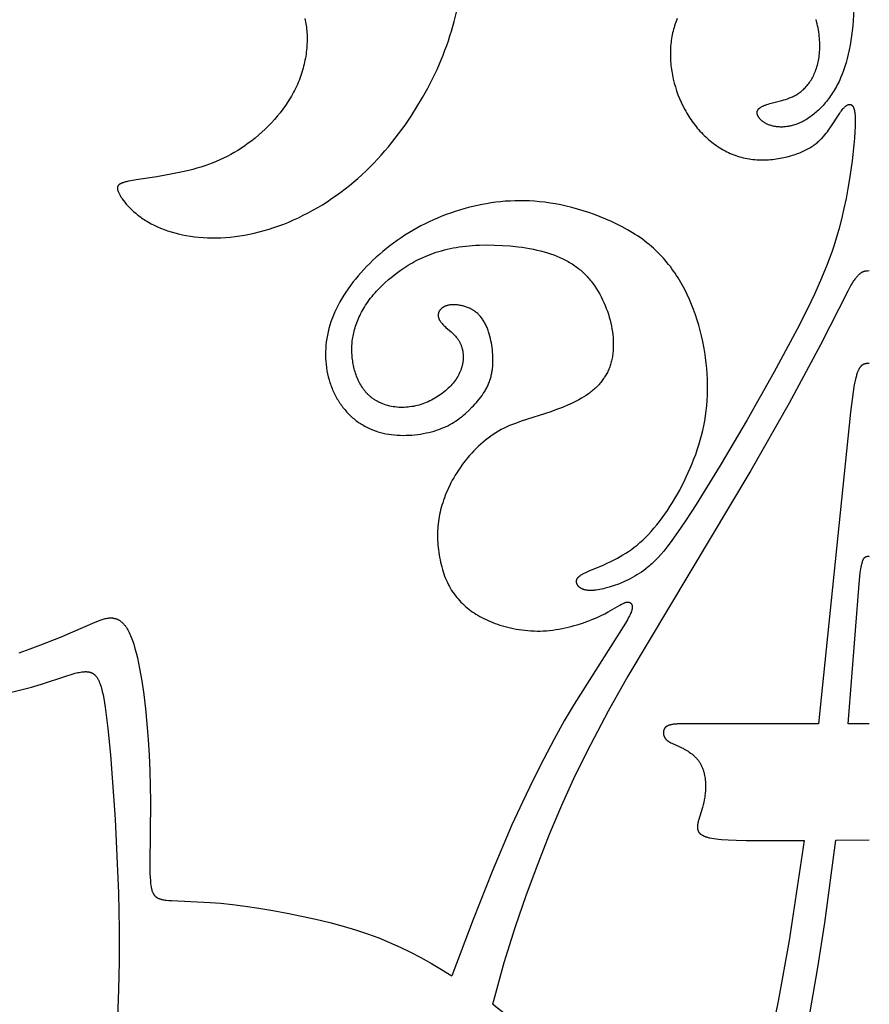
# Model space of a CAD drawing. Extents: x -219 to 259, y -163 to 193.
# Drawn here: x 79 to 108, y -7 to 26 of the extents above; entities that cross this region are included whole.
import ezdxf

# ---------------------------------------------------------------- set-up
doc = ezdxf.new("R2010")
doc.units = 0
doc.header["$MEASUREMENT"] = 0
doc.layers.add('LAYER_1', color=7, linetype='CONTINUOUS')

msp = doc.modelspace()

# ---------------------------------------------------------------- linework, layer by layer
at = {"layer": 'LAYER_1', "color": 5}
for p, q in [((107.701, 2.553), (106.986, 2.553)), ((106.562, -1.387), (107.701, -1.373))]:
    msp.add_line(p, q, dxfattribs=at)
for points in [[(107.179, 26.707), (107.156, 26.341), (107.14, 26.165), (107.122, 25.994), (107.101, 25.827), (107.078, 25.665), (107.051, 25.507), (107.022, 25.353), (106.989, 25.204), (106.954, 25.059), (106.916, 24.919), (106.874, 24.783), (106.829, 24.65), (106.781, 24.522), (106.73, 24.398), (106.703, 24.338), (106.675, 24.278), (106.647, 24.22), (106.617, 24.162), (106.587, 24.106), (106.556, 24.05), (106.524, 23.996), (106.492, 23.942), (106.459, 23.89), (106.425, 23.838), (106.39, 23.788), (106.355, 23.739), (106.32, 23.691), (106.284, 23.644), (106.247, 23.598), (106.21, 23.553), (106.172, 23.509), (106.134, 23.467), (106.096, 23.425), (106.057, 23.385), (106.018, 23.346), (105.978, 23.308), (105.939, 23.271), (105.899, 23.236), (105.859, 23.201), (105.819, 23.168), (105.778, 23.137), (105.737, 23.106), (105.697, 23.077), (105.656, 23.048), (105.615, 23.022), (105.575, 22.996), (105.534, 22.972), (105.493, 22.949), (105.452, 22.927), (105.412, 22.907), (105.372, 22.888), (105.331, 22.87), (105.291, 22.853), (105.251, 22.838), (105.212, 22.824), (105.172, 22.811), (105.133, 22.799), (105.094, 22.788), (105.055, 22.778), (105.017, 22.77), (104.979, 22.762), (104.941, 22.756), (104.904, 22.75), (104.867, 22.746), (104.83, 22.742), (104.794, 22.74), (104.759, 22.738), (104.723, 22.738), (104.689, 22.738), (104.655, 22.739), (104.621, 22.741), (104.588, 22.744), (104.555, 22.748), (104.523, 22.752), (104.492, 22.757), (104.461, 22.763), (104.431, 22.77), (104.402, 22.778), (104.373, 22.786), (104.346, 22.795), (104.318, 22.804), (104.292, 22.814), (104.266, 22.825), (104.241, 22.836), (104.217, 22.848), (104.194, 22.86), (104.171, 22.873), (104.15, 22.886), (104.129, 22.9), (104.109, 22.914), (104.09, 22.928), (104.071, 22.943), (104.054, 22.958), (104.037, 22.973), (104.029, 22.981), (104.022, 22.988), (104.014, 22.996), (104.007, 23.004), (104, 23.012), (103.993, 23.019), (103.987, 23.027), (103.98, 23.035), (103.974, 23.043), (103.968, 23.051), (103.963, 23.059), (103.957, 23.067), (103.952, 23.075), (103.947, 23.083), (103.943, 23.091), (103.938, 23.099), (103.934, 23.107), (103.93, 23.115), (103.927, 23.122), (103.923, 23.13), (103.92, 23.138), (103.917, 23.146), (103.915, 23.154), (103.912, 23.161), (103.91, 23.169), (103.908, 23.177), (103.907, 23.184), (103.905, 23.192), (103.904, 23.199), (103.903, 23.207), (103.903, 23.21), (103.903, 23.214), (103.903, 23.218), (103.903, 23.221), (103.903, 23.225), (103.903, 23.228), (103.903, 23.232), (103.903, 23.236), (103.903, 23.239), (103.904, 23.243), (103.904, 23.246), (103.904, 23.25), (103.905, 23.253), (103.906, 23.256), (103.906, 23.26), (103.907, 23.263), (103.908, 23.266), (103.909, 23.27), (103.91, 23.273), (103.911, 23.276), (103.912, 23.28), (103.913, 23.283), (103.914, 23.286), (103.915, 23.289), (103.917, 23.292), (103.918, 23.296), (103.919, 23.299), (103.921, 23.302), (103.923, 23.305), (103.924, 23.308), (103.926, 23.311), (103.928, 23.314), (103.93, 23.317), (103.932, 23.32), (103.934, 23.323), (103.936, 23.326), (103.94, 23.332), (103.944, 23.337), (103.949, 23.343), (103.954, 23.349), (103.959, 23.354), (103.965, 23.36), (103.971, 23.365), (103.977, 23.371), (103.983, 23.376), (103.989, 23.381), (103.996, 23.386), (104.003, 23.391), (104.01, 23.396), (104.017, 23.401), (104.025, 23.406), (104.032, 23.411), (104.049, 23.421), (104.066, 23.43), (104.083, 23.439), (104.102, 23.448), (104.121, 23.457), (104.142, 23.465), (104.162, 23.473), (104.184, 23.482), (104.229, 23.498), (104.277, 23.513), (104.328, 23.528), (104.74, 23.635), (104.805, 23.653), (104.87, 23.673), (104.936, 23.696), (105.002, 23.721), (105.035, 23.734), (105.068, 23.748), (105.101, 23.763), (105.134, 23.779), (105.166, 23.796), (105.199, 23.813), (105.231, 23.832), (105.264, 23.851), (105.296, 23.872), (105.327, 23.894), (105.359, 23.916), (105.39, 23.94), (105.42, 23.965), (105.451, 23.991), (105.481, 24.019), (105.51, 24.048), (105.539, 24.078), (105.568, 24.109), (105.596, 24.142), (105.623, 24.175), (105.65, 24.21), (105.676, 24.247), (105.702, 24.284), (105.727, 24.323), (105.751, 24.363), (105.774, 24.404), (105.796, 24.447), (105.818, 24.49), (105.839, 24.535), (105.859, 24.581), (105.877, 24.628), (105.895, 24.676), (105.912, 24.726), (105.928, 24.777), (105.943, 24.829), (105.957, 24.882), (105.969, 24.936), (105.98, 24.991), (105.991, 25.048), (105.999, 25.105), (106.007, 25.164), (106.013, 25.224), (106.018, 25.285), (106.022, 25.347), (106.024, 25.41), (106.025, 25.475), (106.024, 25.54), (106.022, 25.607), (106.018, 25.674), (106.013, 25.742), (106.006, 25.811), (105.998, 25.881), (105.988, 25.951), (105.977, 26.021), (105.964, 26.092), (105.95, 26.162), (105.934, 26.233), (105.917, 26.304), (105.898, 26.375)], [(88.589, 26.405), (88.603, 26.347), (88.615, 26.289), (88.626, 26.231), (88.636, 26.172), (88.644, 26.112), (88.652, 26.051), (88.658, 25.989), (88.662, 25.927), (88.666, 25.864), (88.668, 25.8), (88.669, 25.736), (88.669, 25.671), (88.668, 25.606), (88.665, 25.54), (88.661, 25.474), (88.656, 25.407), (88.649, 25.34), (88.641, 25.272), (88.632, 25.205), (88.622, 25.137), (88.61, 25.068), (88.597, 25), (88.583, 24.931), (88.568, 24.862), (88.551, 24.794), (88.533, 24.725), (88.513, 24.656), (88.492, 24.587), (88.47, 24.519), (88.447, 24.45), (88.422, 24.382), (88.396, 24.314), (88.369, 24.246), (88.34, 24.178), (88.31, 24.111), (88.278, 24.044), (88.246, 23.978), (88.211, 23.912), (88.176, 23.846), (88.139, 23.781), (88.101, 23.716), (88.022, 23.589), (87.938, 23.464), (87.849, 23.341), (87.757, 23.22), (87.661, 23.102), (87.562, 22.987), (87.459, 22.875), (87.354, 22.766), (87.246, 22.661), (87.136, 22.558), (87.024, 22.46), (86.91, 22.365), (86.795, 22.273), (86.678, 22.186), (86.561, 22.103), (86.443, 22.024), (86.324, 21.948), (86.204, 21.877), (86.083, 21.809), (85.961, 21.744), (85.838, 21.683), (85.713, 21.625), (85.588, 21.571), (85.461, 21.52), (85.333, 21.471), (85.203, 21.426), (85.072, 21.383), (84.94, 21.342), (84.806, 21.305), (84.67, 21.269), (84.395, 21.206), (84.118, 21.15), (83.579, 21.058), (82.885, 20.951), (82.704, 20.92), (82.625, 20.904), (82.555, 20.888), (82.523, 20.88), (82.492, 20.872), (82.464, 20.863), (82.438, 20.855), (82.413, 20.846), (82.401, 20.841), (82.39, 20.836), (82.379, 20.832), (82.369, 20.827), (82.359, 20.822), (82.35, 20.817), (82.341, 20.812), (82.332, 20.807), (82.324, 20.802), (82.317, 20.797), (82.313, 20.794), (82.309, 20.791), (82.306, 20.789), (82.302, 20.786), (82.299, 20.783), (82.296, 20.78), (82.293, 20.777), (82.29, 20.775), (82.287, 20.772), (82.284, 20.769), (82.282, 20.766), (82.279, 20.763), (82.277, 20.76), (82.274, 20.757), (82.272, 20.754), (82.27, 20.751), (82.268, 20.748), (82.266, 20.744), (82.264, 20.741), (82.262, 20.738), (82.261, 20.735), (82.259, 20.731), (82.257, 20.728), (82.256, 20.725), (82.255, 20.721), (82.253, 20.718), (82.252, 20.714), (82.251, 20.711), (82.25, 20.707), (82.25, 20.704), (82.249, 20.7), (82.248, 20.697), (82.248, 20.693), (82.247, 20.689), (82.247, 20.685), (82.246, 20.682), (82.246, 20.678), (82.246, 20.674), (82.246, 20.67), (82.246, 20.666), (82.246, 20.662), (82.246, 20.658), (82.247, 20.654), (82.247, 20.65), (82.248, 20.645), (82.248, 20.641), (82.249, 20.632), (82.251, 20.624), (82.253, 20.615), (82.256, 20.606), (82.258, 20.596), (82.261, 20.587), (82.265, 20.577), (82.268, 20.567), (82.272, 20.557), (82.281, 20.536), (82.291, 20.514), (82.302, 20.491), (82.314, 20.468), (82.327, 20.443), (82.342, 20.418), (82.358, 20.392), (82.374, 20.366), (82.392, 20.338), (82.411, 20.31), (82.453, 20.253), (82.499, 20.194), (82.549, 20.133), (82.604, 20.071), (82.663, 20.009), (82.727, 19.946), (82.795, 19.882), (82.868, 19.819), (82.944, 19.757), (83.025, 19.695), (83.068, 19.665), (83.111, 19.635), (83.155, 19.606), (83.201, 19.577), (83.247, 19.548), (83.295, 19.52), (83.393, 19.465), (83.495, 19.413), (83.601, 19.363), (83.711, 19.315), (83.825, 19.27), (83.942, 19.228), (84.063, 19.189), (84.187, 19.153), (84.315, 19.12), (84.446, 19.09), (84.58, 19.064), (84.717, 19.041), (84.857, 19.022), (85, 19.007), (85.146, 18.996), (85.294, 18.988), (85.445, 18.985), (85.598, 18.987), (85.753, 18.992), (85.91, 19.002), (86.068, 19.015), (86.229, 19.034), (86.39, 19.056), (86.553, 19.083), (86.717, 19.114), (86.882, 19.149), (87.048, 19.189), (87.214, 19.234), (87.38, 19.283), (87.547, 19.336), (87.714, 19.394), (87.88, 19.457), (88.046, 19.524), (88.212, 19.596), (88.377, 19.671), (88.541, 19.751), (88.705, 19.836), (88.867, 19.924), (89.027, 20.016), (89.187, 20.111), (89.344, 20.211), (89.5, 20.314), (89.654, 20.42), (89.806, 20.53), (89.955, 20.643), (90.102, 20.759), (90.246, 20.878), (90.388, 21), (90.527, 21.125), (90.663, 21.253), (90.796, 21.383), (90.927, 21.516), (91.055, 21.651), (91.18, 21.789), (91.303, 21.928), (91.423, 22.07), (91.541, 22.214), (91.768, 22.506), (91.985, 22.805), (92.192, 23.11), (92.389, 23.419), (92.576, 23.732), (92.751, 24.049), (92.916, 24.368), (93.069, 24.689), (93.209, 25.011), (93.275, 25.172), (93.337, 25.334), (93.396, 25.495), (93.451, 25.657), (93.503, 25.818), (93.552, 25.979), (93.642, 26.302), (93.722, 26.624)], [(101.195, 26.404), (101.172, 26.345), (101.149, 26.285), (101.128, 26.226), (101.108, 26.165), (101.09, 26.105), (101.073, 26.044), (101.057, 25.982), (101.042, 25.92), (101.029, 25.858), (101.017, 25.795), (101.006, 25.732), (100.997, 25.669), (100.988, 25.605), (100.981, 25.541), (100.976, 25.476), (100.971, 25.412), (100.968, 25.347), (100.966, 25.282), (100.965, 25.217), (100.966, 25.151), (100.968, 25.085), (100.97, 25.019), (100.975, 24.953), (100.98, 24.887), (100.986, 24.821), (100.994, 24.755), (101.013, 24.622), (101.036, 24.489), (101.065, 24.356), (101.097, 24.223), (101.135, 24.092), (101.177, 23.961), (101.223, 23.831), (101.274, 23.703), (101.329, 23.577), (101.388, 23.452), (101.452, 23.329), (101.486, 23.269), (101.52, 23.209), (101.556, 23.15), (101.592, 23.091), (101.63, 23.034), (101.669, 22.977), (101.709, 22.92), (101.749, 22.865), (101.791, 22.81), (101.834, 22.756), (101.878, 22.703), (101.923, 22.651), (101.969, 22.6), (102.015, 22.55), (102.063, 22.501), (102.111, 22.453), (102.161, 22.406), (102.211, 22.36), (102.262, 22.315), (102.314, 22.271), (102.367, 22.229), (102.42, 22.187), (102.475, 22.147), (102.53, 22.108), (102.585, 22.071), (102.642, 22.035), (102.699, 22), (102.757, 21.966), (102.816, 21.934), (102.875, 21.903), (102.935, 21.874), (102.995, 21.847), (103.056, 21.82), (103.118, 21.796), (103.18, 21.773), (103.243, 21.751), (103.306, 21.732), (103.37, 21.714), (103.434, 21.697), (103.499, 21.682), (103.564, 21.67), (103.629, 21.658), (103.695, 21.649), (103.761, 21.641), (103.828, 21.635), (103.894, 21.63), (103.961, 21.627), (104.027, 21.625), (104.094, 21.625), (104.16, 21.626), (104.226, 21.628), (104.292, 21.632), (104.358, 21.637), (104.423, 21.644), (104.488, 21.651), (104.553, 21.66), (104.616, 21.669), (104.68, 21.68), (104.742, 21.692), (104.804, 21.705), (104.925, 21.733), (105.043, 21.765), (105.1, 21.782), (105.156, 21.8), (105.211, 21.818), (105.264, 21.838), (105.316, 21.857), (105.367, 21.878), (105.417, 21.899), (105.465, 21.92), (105.511, 21.942), (105.556, 21.964), (105.6, 21.987), (105.642, 22.01), (105.682, 22.034), (105.722, 22.057), (105.76, 22.082), (105.796, 22.106), (105.832, 22.131), (105.866, 22.156), (105.899, 22.181), (105.931, 22.207), (105.962, 22.233), (105.992, 22.259), (106.02, 22.285), (106.048, 22.311), (106.075, 22.338), (106.101, 22.364), (106.127, 22.391), (106.151, 22.418), (106.197, 22.472), (106.241, 22.525), (106.283, 22.579), (106.322, 22.633), (106.396, 22.739), (106.703, 23.209), (106.729, 23.247), (106.756, 23.283), (106.782, 23.317), (106.807, 23.348), (106.82, 23.363), (106.832, 23.377), (106.845, 23.391), (106.857, 23.404), (106.87, 23.416), (106.882, 23.427), (106.895, 23.438), (106.907, 23.448), (106.913, 23.452), (106.919, 23.457), (106.925, 23.461), (106.931, 23.465), (106.937, 23.469), (106.943, 23.473), (106.949, 23.476), (106.955, 23.48), (106.961, 23.483), (106.967, 23.486), (106.972, 23.488), (106.978, 23.491), (106.984, 23.493), (106.99, 23.495), (106.995, 23.497), (107.001, 23.499), (107.004, 23.499), (107.007, 23.5), (107.009, 23.501), (107.012, 23.501), (107.015, 23.502), (107.018, 23.502), (107.02, 23.502), (107.023, 23.503), (107.026, 23.503), (107.029, 23.503), (107.031, 23.503), (107.034, 23.504), (107.037, 23.504), (107.039, 23.504), (107.042, 23.503), (107.044, 23.503), (107.047, 23.503), (107.05, 23.503), (107.052, 23.503), (107.055, 23.502), (107.057, 23.502), (107.06, 23.501), (107.063, 23.501), (107.065, 23.5), (107.068, 23.499), (107.07, 23.499), (107.073, 23.498), (107.075, 23.497), (107.077, 23.496), (107.08, 23.495), (107.082, 23.494), (107.085, 23.493), (107.087, 23.492), (107.089, 23.491), (107.092, 23.489), (107.094, 23.488), (107.096, 23.487), (107.099, 23.485), (107.101, 23.484), (107.103, 23.482), (107.106, 23.48), (107.108, 23.478), (107.11, 23.477), (107.112, 23.475), (107.115, 23.473), (107.117, 23.471), (107.119, 23.469), (107.121, 23.467), (107.123, 23.464), (107.125, 23.462), (107.127, 23.46), (107.129, 23.457), (107.131, 23.455), (107.133, 23.452), (107.137, 23.447), (107.141, 23.442), (107.145, 23.436), (107.149, 23.43), (107.153, 23.423), (107.156, 23.417), (107.16, 23.41), (107.163, 23.402), (107.167, 23.395), (107.17, 23.387), (107.173, 23.379), (107.176, 23.37), (107.179, 23.362), (107.182, 23.353), (107.185, 23.343), (107.19, 23.324), (107.195, 23.303), (107.2, 23.281), (107.204, 23.258), (107.208, 23.234), (107.211, 23.208), (107.215, 23.181), (107.22, 23.123), (107.223, 23.061), (107.226, 22.993), (107.226, 22.919), (107.224, 22.756), (107.215, 22.571), (107.2, 22.362), (107.179, 22.13), (107.12, 21.597), (107.032, 20.988), (106.977, 20.661), (106.914, 20.324), (106.841, 19.978), (106.76, 19.625), (106.667, 19.268), (106.559, 18.898), (106.497, 18.706), (106.43, 18.507), (106.355, 18.3), (106.273, 18.084), (106.084, 17.622), (105.856, 17.11), (105.584, 16.54), (105.262, 15.903), (104.471, 14.431), (103.564, 12.831), (102.652, 11.284), (101.84, 9.97), (101.504, 9.45), (101.213, 9.022), (100.961, 8.674), (100.848, 8.526), (100.742, 8.394), (100.643, 8.277), (100.549, 8.173), (100.461, 8.08), (100.376, 7.997), (100.335, 7.959), (100.295, 7.923), (100.256, 7.888), (100.217, 7.856), (100.14, 7.794), (100.063, 7.738), (99.987, 7.684), (99.911, 7.633), (99.835, 7.585), (99.76, 7.54), (99.684, 7.497), (99.609, 7.457), (99.535, 7.419), (99.461, 7.383), (99.387, 7.35), (99.314, 7.319), (99.242, 7.289), (99.171, 7.262), (99.1, 7.237), (99.031, 7.213), (98.895, 7.171), (98.763, 7.134), (98.7, 7.119), (98.637, 7.105), (98.576, 7.092), (98.517, 7.082), (98.459, 7.073), (98.403, 7.066), (98.376, 7.064), (98.349, 7.062), (98.323, 7.06), (98.297, 7.059), (98.271, 7.059), (98.246, 7.059), (98.222, 7.06), (98.198, 7.061), (98.175, 7.063), (98.152, 7.066), (98.13, 7.069), (98.108, 7.072), (98.087, 7.077), (98.077, 7.079), (98.066, 7.082), (98.056, 7.084), (98.047, 7.087), (98.037, 7.09), (98.027, 7.093), (98.018, 7.097), (98.009, 7.1), (97.999, 7.104), (97.99, 7.108), (97.982, 7.112), (97.973, 7.116), (97.965, 7.12), (97.956, 7.125), (97.948, 7.129), (97.94, 7.134), (97.932, 7.139), (97.925, 7.144), (97.917, 7.149), (97.91, 7.154), (97.903, 7.159), (97.896, 7.165), (97.89, 7.17), (97.883, 7.176), (97.877, 7.181), (97.871, 7.187), (97.865, 7.193), (97.859, 7.199), (97.854, 7.205), (97.848, 7.211), (97.843, 7.218), (97.838, 7.224), (97.834, 7.23), (97.829, 7.237), (97.825, 7.243), (97.821, 7.25), (97.817, 7.257), (97.814, 7.263), (97.81, 7.27), (97.807, 7.277), (97.805, 7.284), (97.802, 7.29), (97.799, 7.297), (97.797, 7.304), (97.795, 7.311), (97.794, 7.318), (97.792, 7.325), (97.791, 7.332), (97.79, 7.34), (97.79, 7.343), (97.789, 7.347), (97.789, 7.35), (97.789, 7.354), (97.789, 7.357), (97.789, 7.361), (97.789, 7.364), (97.789, 7.368), (97.789, 7.371), (97.789, 7.375), (97.789, 7.379), (97.79, 7.382), (97.79, 7.386), (97.79, 7.389), (97.791, 7.393), (97.792, 7.396), (97.792, 7.4), (97.793, 7.403), (97.794, 7.407), (97.795, 7.41), (97.796, 7.414), (97.797, 7.417), (97.798, 7.421), (97.799, 7.424), (97.8, 7.428), (97.801, 7.431), (97.803, 7.435), (97.804, 7.438), (97.805, 7.442), (97.807, 7.445), (97.809, 7.448), (97.81, 7.452), (97.812, 7.455), (97.814, 7.459), (97.816, 7.462), (97.818, 7.465), (97.82, 7.469), (97.822, 7.472), (97.826, 7.479), (97.831, 7.485), (97.836, 7.492), (97.842, 7.498), (97.847, 7.505), (97.853, 7.511), (97.86, 7.517), (97.866, 7.524), (97.873, 7.53), (97.88, 7.536), (97.887, 7.542), (97.895, 7.548), (97.903, 7.554), (97.911, 7.56), (97.928, 7.573), (97.947, 7.584), (97.966, 7.596), (97.986, 7.608), (98.008, 7.62), (98.03, 7.632), (98.078, 7.656), (98.13, 7.68), (98.244, 7.73), (98.664, 7.905), (98.826, 7.978), (98.997, 8.06), (99.086, 8.105), (99.176, 8.154), (99.268, 8.205), (99.361, 8.26), (99.455, 8.319), (99.55, 8.382), (99.645, 8.45), (99.741, 8.521), (99.838, 8.598), (99.934, 8.679), (100.03, 8.765), (100.126, 8.857), (100.222, 8.954), (100.317, 9.057), (100.411, 9.164), (100.504, 9.277), (100.596, 9.393), (100.687, 9.514), (100.777, 9.639), (100.865, 9.768), (100.952, 9.9), (101.037, 10.036), (101.121, 10.174), (101.202, 10.315), (101.281, 10.458), (101.358, 10.604), (101.433, 10.751), (101.505, 10.9), (101.574, 11.05), (101.641, 11.202), (101.705, 11.355), (101.766, 11.509), (101.823, 11.665), (101.878, 11.822), (101.929, 11.981), (101.976, 12.142), (102.02, 12.304), (102.06, 12.468), (102.096, 12.634), (102.128, 12.801), (102.155, 12.97), (102.178, 13.141), (102.197, 13.314), (102.211, 13.489), (102.221, 13.665), (102.226, 13.844), (102.226, 14.024), (102.221, 14.205), (102.212, 14.387), (102.198, 14.57), (102.179, 14.754), (102.156, 14.937), (102.129, 15.121), (102.097, 15.304), (102.06, 15.487), (102.019, 15.669), (101.974, 15.851), (101.925, 16.031), (101.871, 16.209), (101.813, 16.386), (101.75, 16.56), (101.683, 16.733), (101.612, 16.903), (101.535, 17.071), (101.454, 17.236), (101.367, 17.398), (101.275, 17.557), (101.227, 17.636), (101.178, 17.713), (101.127, 17.79), (101.074, 17.866), (101.02, 17.941), (100.965, 18.015), (100.908, 18.088), (100.85, 18.16), (100.79, 18.231), (100.728, 18.3), (100.665, 18.369), (100.6, 18.437), (100.534, 18.504), (100.465, 18.57), (100.396, 18.634), (100.324, 18.697), (100.25, 18.76), (100.175, 18.821), (100.098, 18.88), (100.02, 18.939), (99.939, 18.996), (99.857, 19.052), (99.774, 19.107), (99.689, 19.16), (99.516, 19.264), (99.338, 19.362), (99.156, 19.455), (98.97, 19.543), (98.782, 19.626), (98.592, 19.704), (98.4, 19.777), (98.208, 19.844), (98.015, 19.906), (97.824, 19.963), (97.633, 20.014), (97.444, 20.06), (97.257, 20.101), (97.074, 20.136), (96.894, 20.167), (96.716, 20.192), (96.541, 20.212), (96.368, 20.227), (96.198, 20.237), (96.03, 20.243), (95.864, 20.245), (95.7, 20.242), (95.538, 20.235), (95.377, 20.224), (95.218, 20.209), (95.06, 20.191), (94.903, 20.169), (94.747, 20.144), (94.592, 20.115), (94.437, 20.083), (94.283, 20.048), (94.131, 20.011), (93.978, 19.97), (93.827, 19.925), (93.677, 19.878), (93.528, 19.828), (93.38, 19.775), (93.234, 19.719), (93.088, 19.659), (92.944, 19.597), (92.802, 19.532), (92.661, 19.463), (92.522, 19.392), (92.384, 19.318), (92.248, 19.241), (92.114, 19.16), (91.981, 19.077), (91.851, 18.992), (91.723, 18.903), (91.597, 18.813), (91.474, 18.72), (91.352, 18.625), (91.234, 18.528), (91.118, 18.43), (91.005, 18.33), (90.895, 18.228), (90.788, 18.125), (90.685, 18.02), (90.584, 17.915), (90.487, 17.808), (90.393, 17.701), (90.303, 17.593), (90.217, 17.485), (90.134, 17.376), (90.055, 17.266), (89.98, 17.156), (89.908, 17.045), (89.841, 16.934), (89.777, 16.823), (89.717, 16.711), (89.661, 16.599), (89.608, 16.487), (89.56, 16.375), (89.516, 16.262), (89.475, 16.149), (89.439, 16.037), (89.407, 15.924), (89.379, 15.811), (89.355, 15.698), (89.334, 15.586), (89.318, 15.474), (89.306, 15.362), (89.298, 15.251), (89.293, 15.14), (89.292, 15.03), (89.295, 14.921), (89.301, 14.813), (89.312, 14.706), (89.325, 14.599), (89.342, 14.495), (89.363, 14.391), (89.387, 14.289), (89.414, 14.189), (89.444, 14.09), (89.461, 14.041), (89.478, 13.993), (89.496, 13.945), (89.515, 13.897), (89.534, 13.85), (89.555, 13.804), (89.576, 13.758), (89.598, 13.713), (89.62, 13.668), (89.643, 13.624), (89.667, 13.58), (89.692, 13.537), (89.718, 13.494), (89.744, 13.452), (89.77, 13.411), (89.798, 13.37), (89.826, 13.33), (89.855, 13.291), (89.884, 13.252), (89.914, 13.214), (89.945, 13.177), (89.976, 13.14), (90.008, 13.104), (90.04, 13.069), (90.073, 13.034), (90.107, 13), (90.141, 12.968), (90.175, 12.935), (90.211, 12.904), (90.246, 12.873), (90.283, 12.844), (90.32, 12.815), (90.357, 12.787), (90.395, 12.759), (90.433, 12.733), (90.472, 12.707), (90.512, 12.682), (90.551, 12.658), (90.592, 12.635), (90.632, 12.612), (90.674, 12.591), (90.715, 12.57), (90.757, 12.55), (90.8, 12.531), (90.843, 12.512), (90.886, 12.495), (90.93, 12.478), (90.974, 12.462), (91.018, 12.447), (91.063, 12.432), (91.108, 12.418), (91.153, 12.406), (91.199, 12.394), (91.245, 12.382), (91.292, 12.372), (91.339, 12.362), (91.433, 12.345), (91.528, 12.331), (91.625, 12.321), (91.722, 12.313), (91.821, 12.308), (91.919, 12.307), (92.018, 12.308), (92.117, 12.312), (92.216, 12.318), (92.314, 12.327), (92.412, 12.339), (92.508, 12.352), (92.603, 12.369), (92.696, 12.387), (92.788, 12.407), (92.877, 12.43), (92.965, 12.454), (93.049, 12.48), (93.131, 12.507), (93.21, 12.537), (93.286, 12.568), (93.359, 12.6), (93.43, 12.634), (93.498, 12.67), (93.564, 12.707), (93.628, 12.745), (93.69, 12.785), (93.751, 12.826), (93.81, 12.869), (93.867, 12.913), (93.924, 12.958), (93.979, 13.004), (94.034, 13.052), (94.142, 13.151), (94.248, 13.256), (94.3, 13.309), (94.352, 13.364), (94.402, 13.421), (94.451, 13.478), (94.499, 13.537), (94.545, 13.597), (94.59, 13.658), (94.633, 13.721), (94.674, 13.784), (94.693, 13.817), (94.712, 13.849), (94.73, 13.882), (94.748, 13.916), (94.765, 13.949), (94.782, 13.983), (94.797, 14.018), (94.812, 14.052), (94.826, 14.087), (94.84, 14.122), (94.853, 14.158), (94.865, 14.194), (94.876, 14.23), (94.886, 14.267), (94.896, 14.303), (94.905, 14.34), (94.913, 14.378), (94.921, 14.415), (94.928, 14.453), (94.934, 14.491), (94.94, 14.529), (94.944, 14.567), (94.952, 14.645), (94.958, 14.722), (94.961, 14.801), (94.961, 14.879), (94.959, 14.958), (94.956, 15.037), (94.95, 15.117), (94.942, 15.196), (94.932, 15.275), (94.921, 15.354), (94.907, 15.432), (94.892, 15.51), (94.875, 15.587), (94.856, 15.664), (94.835, 15.739), (94.812, 15.812), (94.799, 15.849), (94.786, 15.885), (94.773, 15.92), (94.759, 15.955), (94.744, 15.989), (94.729, 16.023), (94.713, 16.056), (94.696, 16.089), (94.679, 16.121), (94.661, 16.152), (94.642, 16.183), (94.623, 16.213), (94.603, 16.242), (94.583, 16.271), (94.562, 16.298), (94.54, 16.325), (94.517, 16.351), (94.494, 16.377), (94.47, 16.401), (94.457, 16.413), (94.445, 16.424), (94.419, 16.447), (94.393, 16.468), (94.366, 16.489), (94.338, 16.509), (94.31, 16.527), (94.281, 16.545), (94.252, 16.562), (94.223, 16.578), (94.193, 16.594), (94.162, 16.608), (94.132, 16.622), (94.101, 16.634), (94.07, 16.646), (94.039, 16.657), (94.008, 16.667), (93.976, 16.676), (93.945, 16.685), (93.914, 16.692), (93.883, 16.699), (93.852, 16.705), (93.821, 16.711), (93.791, 16.715), (93.761, 16.719), (93.731, 16.722), (93.701, 16.724), (93.672, 16.725), (93.644, 16.726), (93.616, 16.726), (93.589, 16.725), (93.562, 16.724), (93.536, 16.722), (93.511, 16.719), (93.486, 16.715), (93.462, 16.711), (93.439, 16.706), (93.417, 16.7), (93.406, 16.697), (93.396, 16.694), (93.385, 16.691), (93.375, 16.687), (93.365, 16.684), (93.355, 16.68), (93.345, 16.676), (93.336, 16.672), (93.327, 16.668), (93.318, 16.664), (93.309, 16.659), (93.3, 16.655), (93.292, 16.65), (93.283, 16.645), (93.275, 16.64), (93.267, 16.636), (93.259, 16.63), (93.252, 16.625), (93.245, 16.62), (93.237, 16.615), (93.23, 16.609), (93.224, 16.604), (93.217, 16.598), (93.211, 16.592), (93.204, 16.587), (93.198, 16.581), (93.192, 16.575), (93.187, 16.569), (93.181, 16.563), (93.176, 16.557), (93.171, 16.55), (93.166, 16.544), (93.161, 16.538), (93.157, 16.531), (93.153, 16.525), (93.148, 16.518), (93.144, 16.512), (93.141, 16.505), (93.137, 16.499), (93.134, 16.492), (93.131, 16.485), (93.127, 16.479), (93.125, 16.472), (93.122, 16.465), (93.12, 16.458), (93.117, 16.451), (93.115, 16.445), (93.113, 16.438), (93.112, 16.431), (93.11, 16.424), (93.109, 16.417), (93.108, 16.41), (93.107, 16.403), (93.106, 16.396), (93.105, 16.389), (93.105, 16.383), (93.105, 16.376), (93.104, 16.369), (93.105, 16.362), (93.105, 16.355), (93.105, 16.348), (93.106, 16.341), (93.107, 16.335), (93.108, 16.328), (93.109, 16.321), (93.11, 16.314), (93.112, 16.307), (93.114, 16.301), (93.115, 16.294), (93.117, 16.287), (93.119, 16.28), (93.122, 16.274), (93.124, 16.267), (93.127, 16.26), (93.129, 16.253), (93.132, 16.247), (93.135, 16.24), (93.138, 16.233), (93.145, 16.22), (93.152, 16.207), (93.16, 16.193), (93.168, 16.18), (93.177, 16.167), (93.186, 16.154), (93.196, 16.141), (93.206, 16.127), (93.216, 16.114), (93.227, 16.101), (93.238, 16.088), (93.262, 16.062), (93.286, 16.036), (93.312, 16.01), (93.339, 15.985), (93.367, 15.959), (93.545, 15.804), (93.604, 15.749), (93.634, 15.72), (93.662, 15.691), (93.69, 15.661), (93.718, 15.63), (93.731, 15.614), (93.744, 15.598), (93.756, 15.581), (93.769, 15.565), (93.781, 15.547), (93.793, 15.53), (93.804, 15.512), (93.815, 15.494), (93.826, 15.475), (93.836, 15.457), (93.846, 15.437), (93.855, 15.418), (93.864, 15.398), (93.873, 15.378), (93.881, 15.357), (93.889, 15.336), (93.896, 15.315), (93.903, 15.294), (93.91, 15.272), (93.916, 15.25), (93.921, 15.228), (93.927, 15.206), (93.931, 15.183), (93.936, 15.161), (93.94, 15.138), (93.943, 15.115), (93.946, 15.091), (93.949, 15.068), (93.951, 15.045), (93.952, 15.021), (93.953, 14.997), (93.954, 14.973), (93.954, 14.949), (93.954, 14.925), (93.953, 14.901), (93.952, 14.877), (93.95, 14.853), (93.947, 14.829), (93.945, 14.805), (93.941, 14.78), (93.937, 14.756), (93.933, 14.732), (93.928, 14.707), (93.923, 14.683), (93.917, 14.659), (93.91, 14.635), (93.903, 14.611), (93.896, 14.586), (93.888, 14.562), (93.88, 14.538), (93.871, 14.514), (93.861, 14.49), (93.851, 14.466), (93.841, 14.442), (93.83, 14.419), (93.819, 14.395), (93.807, 14.371), (93.794, 14.348), (93.768, 14.301), (93.74, 14.254), (93.71, 14.208), (93.678, 14.162), (93.644, 14.117), (93.608, 14.072), (93.57, 14.028), (93.531, 13.985), (93.489, 13.942), (93.446, 13.899), (93.401, 13.858), (93.355, 13.817), (93.307, 13.777), (93.257, 13.738), (93.207, 13.701), (93.155, 13.664), (93.102, 13.628), (93.047, 13.594), (92.992, 13.561), (92.936, 13.53), (92.879, 13.5), (92.821, 13.471), (92.762, 13.444), (92.703, 13.419), (92.643, 13.395), (92.582, 13.373), (92.521, 13.352), (92.46, 13.334), (92.398, 13.317), (92.336, 13.302), (92.273, 13.289), (92.211, 13.278), (92.148, 13.268), (92.085, 13.261), (92.023, 13.256), (91.96, 13.252), (91.897, 13.251), (91.834, 13.252), (91.772, 13.254), (91.71, 13.26), (91.648, 13.267), (91.587, 13.276), (91.526, 13.287), (91.466, 13.3), (91.406, 13.315), (91.348, 13.333), (91.29, 13.351), (91.233, 13.372), (91.206, 13.383), (91.178, 13.395), (91.151, 13.407), (91.124, 13.419), (91.097, 13.432), (91.071, 13.445), (91.045, 13.459), (91.02, 13.473), (90.995, 13.487), (90.97, 13.502), (90.946, 13.518), (90.922, 13.533), (90.899, 13.55), (90.876, 13.566), (90.854, 13.583), (90.832, 13.6), (90.811, 13.618), (90.789, 13.636), (90.769, 13.654), (90.749, 13.673), (90.729, 13.692), (90.71, 13.712), (90.691, 13.731), (90.673, 13.751), (90.655, 13.772), (90.637, 13.793), (90.62, 13.813), (90.603, 13.835), (90.587, 13.856), (90.571, 13.878), (90.54, 13.922), (90.511, 13.968), (90.484, 14.014), (90.457, 14.061), (90.432, 14.108), (90.409, 14.157), (90.387, 14.206), (90.366, 14.255), (90.346, 14.305), (90.327, 14.356), (90.31, 14.407), (90.294, 14.458), (90.279, 14.51), (90.265, 14.562), (90.252, 14.614), (90.241, 14.666), (90.23, 14.719), (90.221, 14.772), (90.213, 14.824), (90.205, 14.877), (90.199, 14.93), (90.194, 14.983), (90.19, 15.035), (90.187, 15.088), (90.185, 15.14), (90.184, 15.192), (90.184, 15.245), (90.185, 15.297), (90.187, 15.349), (90.19, 15.402), (90.194, 15.454), (90.2, 15.507), (90.207, 15.56), (90.215, 15.613), (90.224, 15.667), (90.235, 15.721), (90.247, 15.775), (90.261, 15.83), (90.276, 15.885), (90.292, 15.941), (90.31, 15.998), (90.329, 16.055), (90.35, 16.113), (90.372, 16.172), (90.396, 16.231), (90.422, 16.29), (90.449, 16.349), (90.478, 16.409), (90.509, 16.469), (90.541, 16.529), (90.576, 16.589), (90.612, 16.649), (90.649, 16.71), (90.689, 16.77), (90.731, 16.83), (90.774, 16.89), (90.82, 16.949), (90.868, 17.008), (90.917, 17.067), (90.968, 17.126), (91.021, 17.184), (91.075, 17.242), (91.188, 17.355), (91.306, 17.467), (91.428, 17.575), (91.555, 17.68), (91.684, 17.782), (91.817, 17.879), (91.953, 17.973), (92.022, 18.018), (92.092, 18.062), (92.164, 18.106), (92.236, 18.147), (92.31, 18.188), (92.385, 18.228), (92.462, 18.266), (92.539, 18.303), (92.619, 18.339), (92.7, 18.374), (92.782, 18.407), (92.867, 18.439), (92.953, 18.47), (93.041, 18.5), (93.131, 18.528), (93.223, 18.554), (93.317, 18.58), (93.413, 18.603), (93.512, 18.625), (93.612, 18.646), (93.716, 18.664), (93.821, 18.681), (93.929, 18.696), (94.039, 18.71), (94.152, 18.721), (94.268, 18.731), (94.386, 18.739), (94.508, 18.744), (94.758, 18.749), (95.017, 18.746), (95.281, 18.734), (95.548, 18.714), (95.813, 18.686), (95.944, 18.668), (96.074, 18.648), (96.202, 18.627), (96.328, 18.603), (96.451, 18.576), (96.572, 18.548), (96.689, 18.517), (96.803, 18.484), (96.913, 18.449), (97.02, 18.412), (97.125, 18.371), (97.226, 18.329), (97.324, 18.284), (97.419, 18.236), (97.465, 18.211), (97.511, 18.185), (97.556, 18.159), (97.6, 18.132), (97.644, 18.104), (97.687, 18.076), (97.729, 18.047), (97.771, 18.017), (97.812, 17.986), (97.852, 17.955), (97.892, 17.923), (97.93, 17.89), (97.969, 17.856), (98.006, 17.822), (98.043, 17.787), (98.08, 17.751), (98.115, 17.714), (98.151, 17.676), (98.185, 17.638), (98.219, 17.599), (98.252, 17.559), (98.285, 17.519), (98.348, 17.436), (98.409, 17.35), (98.467, 17.263), (98.523, 17.173), (98.575, 17.082), (98.626, 16.989), (98.673, 16.894), (98.718, 16.798), (98.759, 16.701), (98.798, 16.603), (98.835, 16.504), (98.868, 16.405), (98.898, 16.305), (98.925, 16.206), (98.95, 16.106), (98.971, 16.006), (98.99, 15.907), (99.005, 15.808), (99.017, 15.71), (99.026, 15.612), (99.032, 15.515), (99.035, 15.419), (99.035, 15.325), (99.034, 15.278), (99.032, 15.232), (99.029, 15.186), (99.025, 15.14), (99.02, 15.095), (99.015, 15.05), (99.009, 15.005), (99.002, 14.961), (98.994, 14.918), (98.985, 14.875), (98.975, 14.833), (98.965, 14.791), (98.954, 14.749), (98.942, 14.709), (98.929, 14.668), (98.915, 14.628), (98.9, 14.589), (98.885, 14.551), (98.869, 14.512), (98.852, 14.475), (98.834, 14.438), (98.815, 14.401), (98.795, 14.365), (98.775, 14.329), (98.753, 14.294), (98.731, 14.259), (98.708, 14.225), (98.685, 14.192), (98.66, 14.158), (98.634, 14.126), (98.608, 14.093), (98.581, 14.062), (98.553, 14.03), (98.524, 13.999), (98.495, 13.969), (98.464, 13.939), (98.433, 13.909), (98.401, 13.88), (98.368, 13.851), (98.335, 13.823), (98.3, 13.795), (98.265, 13.767), (98.229, 13.74), (98.192, 13.713), (98.115, 13.661), (98.036, 13.61), (97.953, 13.561), (97.868, 13.513), (97.781, 13.466), (97.691, 13.421), (97.6, 13.377), (97.506, 13.335), (97.314, 13.254), (97.117, 13.177), (96.917, 13.105), (95.914, 12.783), (95.718, 12.713), (95.621, 12.675), (95.525, 12.635), (95.43, 12.593), (95.336, 12.548), (95.243, 12.501), (95.151, 12.45), (95.061, 12.396), (94.972, 12.338), (94.884, 12.278), (94.797, 12.215), (94.713, 12.148), (94.629, 12.08), (94.548, 12.009), (94.468, 11.936), (94.391, 11.861), (94.315, 11.784), (94.241, 11.705), (94.169, 11.625), (94.1, 11.544), (94.033, 11.462), (93.968, 11.379), (93.906, 11.295), (93.846, 11.211), (93.789, 11.127), (93.734, 11.042), (93.682, 10.957), (93.632, 10.871), (93.585, 10.786), (93.539, 10.701), (93.497, 10.615), (93.456, 10.53), (93.418, 10.445), (93.382, 10.361), (93.348, 10.276), (93.316, 10.193), (93.287, 10.11), (93.26, 10.027), (93.234, 9.945), (93.211, 9.864), (93.19, 9.784), (93.171, 9.704), (93.153, 9.625), (93.138, 9.547), (93.125, 9.468), (93.113, 9.39), (93.104, 9.312), (93.096, 9.234), (93.09, 9.156), (93.086, 9.077), (93.083, 8.999), (93.083, 8.92), (93.084, 8.84), (93.086, 8.76), (93.091, 8.679), (93.097, 8.597), (93.105, 8.515), (93.114, 8.432), (93.125, 8.349), (93.138, 8.266), (93.152, 8.182), (93.168, 8.1), (93.185, 8.017), (93.205, 7.935), (93.225, 7.854), (93.248, 7.774), (93.272, 7.695), (93.298, 7.618), (93.325, 7.542), (93.354, 7.467), (93.385, 7.395), (93.417, 7.324), (93.451, 7.256), (93.486, 7.189), (93.524, 7.125), (93.562, 7.062), (93.603, 7.001), (93.644, 6.941), (93.688, 6.884), (93.733, 6.827), (93.779, 6.773), (93.827, 6.72), (93.876, 6.668), (93.927, 6.618), (93.979, 6.569), (94.033, 6.521), (94.088, 6.475), (94.144, 6.43), (94.202, 6.385), (94.262, 6.342), (94.323, 6.3), (94.385, 6.26), (94.45, 6.22), (94.516, 6.182), (94.583, 6.145), (94.653, 6.109), (94.725, 6.074), (94.798, 6.04), (94.874, 6.008), (94.951, 5.977), (95.031, 5.947), (95.113, 5.918), (95.197, 5.891), (95.283, 5.864), (95.372, 5.839), (95.463, 5.816), (95.555, 5.794), (95.649, 5.774), (95.746, 5.755), (95.843, 5.739), (95.942, 5.725), (96.042, 5.712), (96.144, 5.702), (96.247, 5.695), (96.35, 5.69), (96.454, 5.688), (96.56, 5.688), (96.665, 5.691), (96.771, 5.698), (96.878, 5.707), (96.984, 5.719), (97.09, 5.735), (97.196, 5.752), (97.301, 5.772), (97.406, 5.794), (97.508, 5.818), (97.61, 5.844), (97.71, 5.871), (97.808, 5.899), (97.996, 5.959), (98.174, 6.022), (98.338, 6.086), (98.488, 6.15), (98.624, 6.213), (98.747, 6.275), (98.858, 6.333), (99.259, 6.567), (99.315, 6.598), (99.341, 6.611), (99.365, 6.623), (99.389, 6.633), (99.41, 6.642), (99.421, 6.646), (99.431, 6.65), (99.441, 6.653), (99.45, 6.656), (99.46, 6.659), (99.469, 6.661), (99.478, 6.663), (99.486, 6.665), (99.495, 6.666), (99.499, 6.667), (99.503, 6.667), (99.507, 6.668), (99.511, 6.668), (99.515, 6.668), (99.519, 6.669), (99.523, 6.669), (99.527, 6.669), (99.531, 6.669), (99.534, 6.668), (99.538, 6.668), (99.542, 6.668), (99.545, 6.668), (99.549, 6.667), (99.553, 6.667), (99.556, 6.666), (99.56, 6.665), (99.563, 6.665), (99.567, 6.664), (99.57, 6.663), (99.573, 6.662), (99.577, 6.661), (99.58, 6.66), (99.583, 6.658), (99.586, 6.657), (99.59, 6.656), (99.593, 6.654), (99.596, 6.653), (99.599, 6.651), (99.602, 6.649), (99.605, 6.648), (99.608, 6.646), (99.611, 6.644), (99.614, 6.642), (99.616, 6.64), (99.619, 6.638), (99.622, 6.635), (99.624, 6.633), (99.627, 6.631), (99.629, 6.628), (99.632, 6.626), (99.634, 6.623), (99.637, 6.62), (99.639, 6.618), (99.641, 6.615), (99.643, 6.612), (99.645, 6.609), (99.648, 6.606), (99.649, 6.603), (99.651, 6.6), (99.653, 6.596), (99.655, 6.593), (99.657, 6.589), (99.658, 6.586), (99.66, 6.582), (99.661, 6.579), (99.663, 6.575), (99.664, 6.571), (99.666, 6.567), (99.667, 6.563), (99.668, 6.559), (99.669, 6.555), (99.67, 6.551), (99.671, 6.546), (99.672, 6.542), (99.673, 6.538), (99.673, 6.533), (99.674, 6.529), (99.674, 6.524), (99.675, 6.519), (99.675, 6.514), (99.675, 6.509), (99.675, 6.504), (99.676, 6.499), (99.675, 6.489), (99.675, 6.478), (99.674, 6.467), (99.673, 6.456), (99.671, 6.444), (99.669, 6.432), (99.667, 6.42), (99.664, 6.407), (99.66, 6.393), (99.656, 6.38), (99.652, 6.365), (99.647, 6.35), (99.641, 6.335), (99.635, 6.318), (99.621, 6.284), (99.605, 6.247), (99.586, 6.207), (99.564, 6.164), (99.512, 6.066), (99.446, 5.954), (97.705, 3.218), (97.376, 2.651), (97.034, 2.035), (96.679, 1.366), (96.316, 0.652), (95.955, -0.096), (95.602, -0.866), (94.934, -2.442), (94.286, -4.07), (93.565, -5.973)], [(107.701, 17.868), (107.643, 17.867), (107.629, 17.867), (107.614, 17.866), (107.6, 17.864), (107.585, 17.863), (107.57, 17.86), (107.563, 17.859), (107.555, 17.858), (107.548, 17.856), (107.54, 17.854), (107.533, 17.852), (107.525, 17.85), (107.518, 17.848), (107.51, 17.845), (107.502, 17.842), (107.494, 17.84), (107.486, 17.836), (107.479, 17.833), (107.471, 17.829), (107.463, 17.826), (107.455, 17.821), (107.446, 17.817), (107.438, 17.812), (107.43, 17.808), (107.422, 17.802), (107.413, 17.797), (107.405, 17.791), (107.397, 17.785), (107.388, 17.779), (107.379, 17.772), (107.371, 17.765), (107.362, 17.758), (107.353, 17.75), (107.344, 17.742), (107.326, 17.725), (107.308, 17.706), (107.289, 17.686), (107.27, 17.664), (107.251, 17.641), (107.231, 17.616), (107.211, 17.589), (107.19, 17.56), (107.169, 17.529), (107.125, 17.461), (107.08, 17.385), (107.032, 17.301), (106.982, 17.209), (106.053, 15.374), (104.99, 13.391), (103.695, 11.119), (99.522, 4.165), (98.859, 2.975), (98.259, 1.841), (97.737, 0.786), (97.28, -0.214), (96.866, -1.195), (96.475, -2.193), (96.087, -3.239), (95.705, -4.35), (95.333, -5.539), (94.977, -6.818), (94.945, -6.939)], [(107.701, 14.737), (107.649, 14.737), (107.636, 14.736), (107.623, 14.735), (107.61, 14.734), (107.597, 14.733), (107.584, 14.731), (107.578, 14.73), (107.572, 14.729), (107.565, 14.728), (107.559, 14.726), (107.553, 14.725), (107.546, 14.723), (107.54, 14.721), (107.534, 14.719), (107.527, 14.717), (107.521, 14.715), (107.515, 14.712), (107.509, 14.71), (107.502, 14.707), (107.496, 14.704), (107.49, 14.701), (107.484, 14.697), (107.478, 14.694), (107.472, 14.69), (107.466, 14.686), (107.46, 14.682), (107.453, 14.677), (107.447, 14.672), (107.441, 14.667), (107.436, 14.662), (107.43, 14.657), (107.424, 14.651), (107.418, 14.645), (107.412, 14.639), (107.406, 14.632), (107.4, 14.625), (107.395, 14.618), (107.389, 14.611), (107.383, 14.603), (107.378, 14.595), (107.372, 14.586), (107.366, 14.578), (107.361, 14.569), (107.355, 14.559), (107.35, 14.55), (107.344, 14.539), (107.333, 14.518), (107.323, 14.496), (107.312, 14.472), (107.302, 14.446), (107.292, 14.418), (107.282, 14.389), (107.272, 14.358), (107.262, 14.324), (107.252, 14.289), (107.232, 14.21), (107.213, 14.12), (107.193, 14.019), (107.152, 13.775), (107.061, 13.094), (105.98, 2.553)], [(106.986, 2.553), (107.359, 7.286), (107.396, 7.651), (107.415, 7.789), (107.425, 7.848), (107.435, 7.901), (107.445, 7.947), (107.455, 7.988), (107.46, 8.007), (107.465, 8.024), (107.47, 8.04), (107.475, 8.055), (107.48, 8.069), (107.485, 8.082), (107.49, 8.094), (107.495, 8.105), (107.5, 8.115), (107.503, 8.119), (107.505, 8.124), (107.508, 8.128), (107.51, 8.132), (107.513, 8.136), (107.515, 8.14), (107.518, 8.144), (107.52, 8.147), (107.523, 8.151), (107.525, 8.154), (107.528, 8.157), (107.53, 8.16), (107.533, 8.163), (107.535, 8.165), (107.537, 8.168), (107.54, 8.17), (107.542, 8.173), (107.545, 8.175), (107.547, 8.177), (107.55, 8.179), (107.554, 8.183), (107.559, 8.186), (107.564, 8.19), (107.569, 8.193), (107.574, 8.196), (107.578, 8.198), (107.583, 8.201), (107.588, 8.203), (107.593, 8.205), (107.597, 8.207), (107.602, 8.209), (107.606, 8.21), (107.611, 8.211), (107.616, 8.212), (107.62, 8.213), (107.625, 8.214), (107.629, 8.215), (107.634, 8.215), (107.638, 8.216), (107.643, 8.216), (107.647, 8.216), (107.652, 8.216), (107.656, 8.217), (107.665, 8.216), (107.674, 8.216), (107.701, 8.214)], [(78.917, 4.953), (79.296, 5.084), (79.658, 5.216), (80.317, 5.477), (81.497, 5.99), (81.581, 6.024), (81.66, 6.053), (81.697, 6.066), (81.734, 6.078), (81.77, 6.089), (81.804, 6.099), (81.838, 6.107), (81.871, 6.115), (81.903, 6.121), (81.919, 6.123), (81.935, 6.125), (81.951, 6.127), (81.966, 6.129), (81.981, 6.13), (81.996, 6.131), (82.011, 6.131), (82.026, 6.132), (82.04, 6.131), (82.055, 6.131), (82.069, 6.13), (82.084, 6.129), (82.098, 6.127), (82.112, 6.125), (82.126, 6.123), (82.14, 6.12), (82.154, 6.117), (82.168, 6.114), (82.181, 6.11), (82.195, 6.106), (82.209, 6.101), (82.222, 6.096), (82.236, 6.091), (82.249, 6.085), (82.263, 6.079), (82.276, 6.072), (82.289, 6.065), (82.302, 6.058), (82.315, 6.05), (82.329, 6.041), (82.342, 6.032), (82.355, 6.023), (82.367, 6.013), (82.38, 6.003), (82.393, 5.992), (82.406, 5.98), (82.418, 5.968), (82.431, 5.956), (82.443, 5.943), (82.456, 5.93), (82.468, 5.916), (82.481, 5.901), (82.493, 5.886), (82.505, 5.87), (82.517, 5.854), (82.529, 5.837), (82.541, 5.82), (82.553, 5.802), (82.577, 5.764), (82.601, 5.724), (82.624, 5.681), (82.647, 5.635), (82.67, 5.587), (82.692, 5.537), (82.714, 5.483), (82.737, 5.427), (82.758, 5.368), (82.78, 5.306), (82.801, 5.241), (82.843, 5.101), (82.884, 4.949), (82.924, 4.784), (82.962, 4.606), (83, 4.415), (83.072, 3.998), (83.138, 3.543), (83.197, 3.057), (83.249, 2.547), (83.292, 2.022), (83.326, 1.49), (83.35, 0.957), (83.368, -0.079), (83.346, -2.213), (83.35, -2.513), (83.355, -2.643), (83.363, -2.759), (83.367, -2.813), (83.373, -2.863), (83.379, -2.91), (83.386, -2.955), (83.394, -2.996), (83.398, -3.016), (83.403, -3.035), (83.408, -3.054), (83.413, -3.072), (83.418, -3.089), (83.424, -3.106), (83.429, -3.122), (83.435, -3.138), (83.442, -3.153), (83.448, -3.167), (83.455, -3.181), (83.462, -3.194), (83.469, -3.207), (83.473, -3.213), (83.477, -3.219), (83.481, -3.225), (83.485, -3.231), (83.489, -3.237), (83.493, -3.242), (83.497, -3.248), (83.502, -3.253), (83.506, -3.259), (83.511, -3.264), (83.515, -3.269), (83.52, -3.274), (83.524, -3.278), (83.529, -3.283), (83.534, -3.288), (83.539, -3.292), (83.544, -3.297), (83.549, -3.301), (83.554, -3.305), (83.56, -3.309), (83.565, -3.313), (83.57, -3.317), (83.576, -3.321), (83.581, -3.324), (83.587, -3.328), (83.593, -3.332), (83.599, -3.335), (83.605, -3.338), (83.617, -3.345), (83.629, -3.351), (83.642, -3.357), (83.656, -3.362), (83.669, -3.367), (83.683, -3.372), (83.698, -3.377), (83.713, -3.381), (83.728, -3.385), (83.743, -3.389), (83.759, -3.393), (83.793, -3.4), (83.828, -3.406), (83.864, -3.411), (83.903, -3.416), (83.985, -3.424), (84.075, -3.431), (85.393, -3.494), (85.754, -3.522), (86.149, -3.563), (86.577, -3.617), (87.032, -3.685), (87.506, -3.764), (87.991, -3.854), (88.479, -3.954), (88.963, -4.062), (89.434, -4.177), (89.885, -4.298), (90.31, -4.423), (90.711, -4.555), (91.094, -4.695), (91.461, -4.843), (91.819, -5.002), (92.172, -5.173), (92.524, -5.358), (92.88, -5.557), (93.218, -5.757), (93.565, -5.973)], [(78.576, 3.6), (78.973, 3.695), (79.341, 3.794), (79.676, 3.894), (80.5, 4.163), (80.718, 4.231), (80.817, 4.258), (80.864, 4.27), (80.91, 4.28), (80.954, 4.29), (80.997, 4.298), (81.038, 4.304), (81.078, 4.309), (81.097, 4.311), (81.116, 4.312), (81.135, 4.313), (81.153, 4.314), (81.171, 4.314), (81.189, 4.314), (81.206, 4.313), (81.223, 4.312), (81.239, 4.311), (81.256, 4.309), (81.272, 4.306), (81.287, 4.303), (81.302, 4.3), (81.317, 4.296), (81.325, 4.294), (81.332, 4.292), (81.339, 4.289), (81.346, 4.287), (81.353, 4.284), (81.36, 4.282), (81.367, 4.279), (81.374, 4.276), (81.381, 4.273), (81.388, 4.269), (81.394, 4.266), (81.401, 4.263), (81.407, 4.259), (81.414, 4.255), (81.42, 4.251), (81.426, 4.248), (81.433, 4.243), (81.439, 4.239), (81.445, 4.235), (81.451, 4.23), (81.457, 4.226), (81.463, 4.221), (81.469, 4.216), (81.474, 4.211), (81.48, 4.206), (81.486, 4.201), (81.491, 4.195), (81.497, 4.19), (81.508, 4.178), (81.519, 4.166), (81.529, 4.154), (81.539, 4.14), (81.549, 4.127), (81.559, 4.112), (81.569, 4.098), (81.578, 4.082), (81.587, 4.066), (81.596, 4.05), (81.605, 4.033), (81.614, 4.015), (81.623, 3.996), (81.631, 3.978), (81.647, 3.938), (81.663, 3.896), (81.678, 3.851), (81.693, 3.804), (81.707, 3.754), (81.72, 3.702), (81.734, 3.647), (81.76, 3.529), (81.784, 3.4), (81.832, 3.109), (81.926, 2.388), (82.016, 1.502), (82.175, -0.677), (82.281, -3.18), (82.306, -4.4), (82.308, -5.505), (82.287, -6.437), (82.223, -8.034)], [(105.98, 2.553), (102.534, 2.553), (101.309, 2.548), (101.209, 2.544), (101.169, 2.542), (101.133, 2.539), (101.102, 2.536), (101.072, 2.532), (101.044, 2.528), (101.016, 2.523), (100.99, 2.518), (100.965, 2.512), (100.953, 2.508), (100.941, 2.505), (100.929, 2.501), (100.918, 2.498), (100.907, 2.494), (100.896, 2.489), (100.885, 2.485), (100.875, 2.48), (100.865, 2.475), (100.856, 2.47), (100.847, 2.465), (100.842, 2.462), (100.838, 2.459), (100.833, 2.456), (100.829, 2.453), (100.825, 2.45), (100.821, 2.447), (100.817, 2.444), (100.813, 2.441), (100.809, 2.438), (100.805, 2.434), (100.802, 2.431), (100.798, 2.427), (100.795, 2.424), (100.791, 2.42), (100.788, 2.417), (100.785, 2.413), (100.781, 2.409), (100.778, 2.405), (100.775, 2.401), (100.773, 2.397), (100.77, 2.393), (100.767, 2.389), (100.764, 2.384), (100.762, 2.38), (100.759, 2.375), (100.757, 2.371), (100.755, 2.366), (100.753, 2.362), (100.751, 2.357), (100.749, 2.352), (100.747, 2.347), (100.745, 2.342), (100.743, 2.337), (100.742, 2.332), (100.74, 2.327), (100.739, 2.321), (100.738, 2.316), (100.736, 2.311), (100.735, 2.305), (100.734, 2.3), (100.733, 2.294), (100.733, 2.289), (100.732, 2.283), (100.731, 2.277), (100.731, 2.272), (100.731, 2.266), (100.73, 2.26), (100.73, 2.254), (100.73, 2.248), (100.73, 2.243), (100.73, 2.237), (100.731, 2.231), (100.731, 2.225), (100.731, 2.219), (100.732, 2.213), (100.733, 2.207), (100.733, 2.201), (100.734, 2.195), (100.735, 2.189), (100.737, 2.183), (100.738, 2.177), (100.739, 2.171), (100.741, 2.165), (100.742, 2.159), (100.744, 2.153), (100.746, 2.147), (100.748, 2.141), (100.75, 2.135), (100.752, 2.13), (100.755, 2.124), (100.757, 2.118), (100.76, 2.112), (100.762, 2.106), (100.765, 2.1), (100.768, 2.095), (100.771, 2.089), (100.774, 2.083), (100.777, 2.078), (100.781, 2.072), (100.784, 2.067), (100.788, 2.061), (100.792, 2.056), (100.796, 2.05), (100.8, 2.045), (100.804, 2.04), (100.808, 2.035), (100.813, 2.029), (100.817, 2.024), (100.822, 2.019), (100.827, 2.014), (100.832, 2.009), (100.837, 2.005), (100.842, 2), (100.848, 1.995), (100.853, 1.991), (100.859, 1.986), (100.87, 1.977), (100.883, 1.968), (100.895, 1.96), (100.908, 1.951), (100.922, 1.943), (100.936, 1.935), (100.95, 1.927), (100.98, 1.911), (101.012, 1.896), (101.269, 1.781), (101.352, 1.741), (101.394, 1.72), (101.437, 1.697), (101.48, 1.672), (101.523, 1.647), (101.566, 1.619), (101.608, 1.591), (101.651, 1.56), (101.692, 1.529), (101.712, 1.512), (101.733, 1.495), (101.752, 1.478), (101.772, 1.461), (101.791, 1.443), (101.81, 1.424), (101.829, 1.405), (101.847, 1.386), (101.864, 1.366), (101.882, 1.346), (101.898, 1.326), (101.915, 1.305), (101.93, 1.283), (101.946, 1.261), (101.96, 1.239), (101.974, 1.216), (101.988, 1.193), (102.001, 1.17), (102.013, 1.146), (102.025, 1.121), (102.036, 1.096), (102.046, 1.071), (102.056, 1.046), (102.066, 1.02), (102.075, 0.994), (102.083, 0.968), (102.091, 0.941), (102.098, 0.915), (102.105, 0.888), (102.112, 0.861), (102.123, 0.806), (102.133, 0.751), (102.141, 0.696), (102.147, 0.641), (102.152, 0.586), (102.155, 0.531), (102.157, 0.477), (102.157, 0.423), (102.157, 0.37), (102.155, 0.318), (102.152, 0.267), (102.148, 0.217), (102.143, 0.168), (102.137, 0.119), (102.13, 0.072), (102.123, 0.025), (102.114, -0.02), (102.096, -0.109), (102.076, -0.195), (102.054, -0.278), (101.92, -0.717), (101.911, -0.749), (101.904, -0.78), (101.897, -0.81), (101.891, -0.84), (101.889, -0.854), (101.887, -0.869), (101.885, -0.883), (101.884, -0.897), (101.883, -0.91), (101.882, -0.924), (101.881, -0.937), (101.881, -0.95), (101.882, -0.963), (101.882, -0.976), (101.883, -0.988), (101.884, -0.994), (101.885, -1), (101.886, -1.006), (101.887, -1.012), (101.888, -1.018), (101.889, -1.024), (101.891, -1.03), (101.892, -1.036), (101.894, -1.042), (101.896, -1.048), (101.898, -1.053), (101.9, -1.059), (101.902, -1.064), (101.904, -1.07), (101.906, -1.075), (101.909, -1.081), (101.912, -1.086), (101.914, -1.092), (101.917, -1.097), (101.92, -1.102), (101.924, -1.107), (101.927, -1.113), (101.93, -1.118), (101.934, -1.123), (101.938, -1.128), (101.942, -1.133), (101.946, -1.138), (101.95, -1.143), (101.955, -1.148), (101.959, -1.152), (101.964, -1.157), (101.969, -1.162), (101.974, -1.167), (101.979, -1.171), (101.985, -1.176), (101.99, -1.18), (101.996, -1.185), (102.002, -1.189), (102.008, -1.194), (102.014, -1.198), (102.027, -1.207), (102.041, -1.215), (102.056, -1.223), (102.071, -1.231), (102.087, -1.239), (102.104, -1.247), (102.121, -1.255), (102.14, -1.262), (102.16, -1.27), (102.18, -1.277), (102.203, -1.284), (102.226, -1.29), (102.251, -1.297), (102.277, -1.303), (102.305, -1.31), (102.367, -1.322), (102.436, -1.333), (102.513, -1.343), (102.6, -1.353), (102.697, -1.362), (102.923, -1.377), (103.197, -1.389), (103.527, -1.397), (105.5, -1.398)], [(105.5, -1.398), (104.985, -4.785), (104.615, -6.834), (104.207, -8.808), (103.99, -9.748), (103.765, -10.648), (103.427, -11.868), (103.251, -12.446), (103.07, -13.005), (102.883, -13.546), (102.69, -14.073), (102.491, -14.588), (102.286, -15.092)], [(102.966, -16.296), (103.191, -15.788), (103.413, -15.259), (103.64, -14.687), (103.864, -14.09), (104.084, -13.47), (104.298, -12.83), (104.506, -12.171), (104.706, -11.495), (104.897, -10.805), (105.078, -10.102), (105.409, -8.665), (105.7, -7.195), (105.959, -5.698), (106.191, -4.182), (106.562, -1.387)]]:
    msp.add_lwpolyline(points, dxfattribs=at)
msp.add_arc((77.531, -30), 28.897, 31.0581, 52.9418, dxfattribs=at)

doc.saveas('drawing.dxf')
